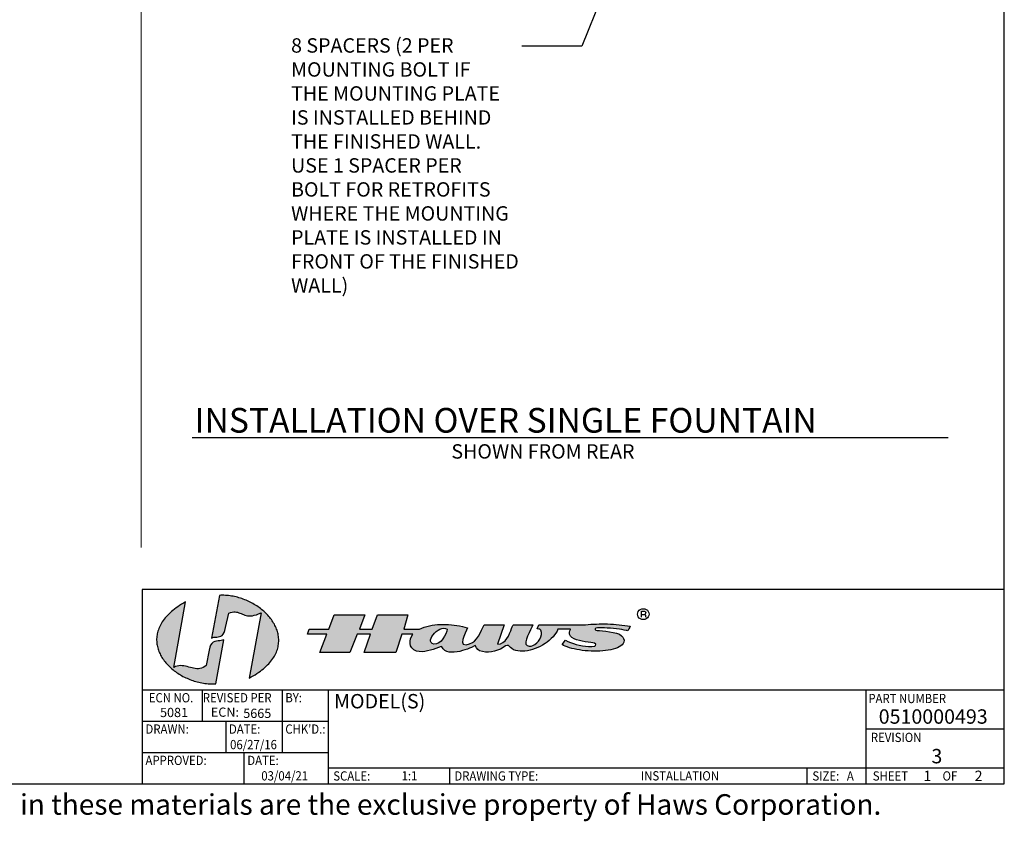
# Model space of a CAD drawing. Extents: x 0.3 to 10.5, y 0 to 7.8.
# Drawn here: x 5.7 to 10.5, y 0 to 3.9 of the extents above; entities that cross this region are included whole.
import ezdxf
from ezdxf.enums import TextEntityAlignment as Align

# ---------------------------------------------------------------- set-up
doc = ezdxf.new("R2010")
doc.units = 0
doc.header["$MEASUREMENT"] = 0
doc.layers.get('0').update_dxf_attribs({"color": 1, "linetype": 'CONTINUOUS'})
for name, color, linetype in [('TXT', 4, 'CONTINUOUS'), ('zBORDER', 8, 'CONTINUOUS'), ('zHAWS', 4, 'CONTINUOUS'), ('zTRADEMARK', 9, 'CONTINUOUS')]:
    doc.layers.add(name, color=color, linetype=linetype)
doc.styles.add('ARIAL', font='ARIAL.TTF')
doc.styles.get("Standard").update_dxf_attribs({"font": 'simplex.shx'})
doc.dimstyles.new('SLDDIMSTYLE0', dxfattribs={"dimtxt": 0.18, "dimasz": 0.96, "dimexe": 0, "dimexo": 0.0625, "dimgap": 0, "dimtad": 0, "dimtih": 1, "dimtoh": 1, "dimdec": 0, "dimrnd": 1e-09, "dimzin": 0, "dimdsep": 46, "dimlunit": 5, "dimtxsty": 'Standard', "dimsah": 1, "dimcen": 0.09, "dimadec": 0, "dimazin": 0, "dimtfac": 0.96, "dimtdec": 0, "dimtofl": 0, "dimtmove": 0, "dimatfit": 3, "dimfxl": 0, "dimfrac": 2, "dimtolj": 1, "dimtzin": 0, "dimarcsym": 0})

# ---------------------------------------------------------------- blocks, each defined once
blk = doc.blocks.new('A SIZE_INST')
at = {"layer": 'zHAWS', "linetype": 'Continuous'}
for points in [[(6.4754, 1.0571), (6.4654, 1.0514), (6.4558, 1.0457), (6.4466, 1.0399), (6.4378, 1.0341), (6.4295, 1.0281), (6.4215, 1.0222), (6.4139, 1.0162), (6.4067, 1.0101), (6.3998, 1.004), (6.3933, 0.9978), (6.3872, 0.9917), (6.3815, 0.9854), (6.3761, 0.9792), (6.3711, 0.9729), (6.3664, 0.9666), (6.3621, 0.9603), (6.3581, 0.9539), (6.3544, 0.9476), (6.3511, 0.9412), (6.3481, 0.9348), (6.3454, 0.9284), (6.343, 0.9221), (6.3409, 0.9157), (6.3392, 0.9093), (6.3377, 0.9029), (6.3365, 0.8966), (6.3357, 0.8902), (6.3351, 0.8839), (6.3347, 0.8776), (6.3347, 0.8713), (6.3349, 0.865), (6.3354, 0.8588), (6.3362, 0.8526), (6.3372, 0.8465), (6.3385, 0.8404), (6.34, 0.8343), (6.3417, 0.8283), (6.3437, 0.8223), (6.346, 0.8164), (6.3484, 0.8105), (6.3511, 0.8047), (6.354, 0.799), (6.3571, 0.7933), (6.3604, 0.7877), (6.3639, 0.7822), (6.3676, 0.7767), (6.3715, 0.7714), (6.3756, 0.7661), (6.3799, 0.7609), (6.3843, 0.7558), (6.3889, 0.7507), (6.3937, 0.7458), (6.3987, 0.741), (6.4038, 0.7363), (6.4091, 0.7317), (6.4145, 0.7272), (6.4201, 0.7228), (6.4258, 0.7185), (6.4316, 0.7143), (6.4376, 0.7103), (6.4437, 0.7064), (6.4499, 0.7026), (6.4563, 0.699), (6.4627, 0.6954), (6.4693, 0.6921), (6.4759, 0.6888), (6.4827, 0.6857), (6.4895, 0.6828), (6.4965, 0.68), (6.5035, 0.6774), (6.5106, 0.6749), (6.5177, 0.6726), (6.5249, 0.6704), (6.5322, 0.6685), (6.5396, 0.6667), (6.547, 0.665), (6.5544, 0.6636), (6.5619, 0.6623), (6.5694, 0.6612), (6.577, 0.6603), (6.5846, 0.6596), (6.5922, 0.6591), (6.5999, 0.6588), (6.6075, 0.6586), (6.6152, 0.6587), (6.6228, 0.659), (6.6606, 0.8734), (6.6554, 0.8711), (6.649, 0.8697), (6.6417, 0.8688), (6.6338, 0.868), (6.6256, 0.8667), (6.6175, 0.8645), (6.6099, 0.8608), (6.603, 0.8552), (6.5972, 0.8473), (6.5927, 0.8365), (6.5901, 0.8223), (6.576, 0.7489), (6.5683, 0.7428), (6.5607, 0.7382), (6.553, 0.7351), (6.5453, 0.7331), (6.5377, 0.7322), (6.53, 0.7323), (6.5223, 0.733), (6.5146, 0.7344), (6.5068, 0.7362), (6.499, 0.7383), (6.4912, 0.7405), (6.4833, 0.7426), (6.4754, 0.7445), (6.4674, 0.746), (6.4593, 0.7471), (6.4512, 0.7474), (6.443, 0.7468), (6.4347, 0.7453), (6.4263, 0.7426), (6.4178, 0.7385)], [(6.784, 0.6868), (6.7941, 0.6923), (6.8039, 0.6979), (6.8133, 0.7035), (6.8222, 0.7092), (6.8308, 0.715), (6.839, 0.7208), (6.8467, 0.7267), (6.8541, 0.7327), (6.8611, 0.7387), (6.8677, 0.7447), (6.8739, 0.7508), (6.8798, 0.7569), (6.8853, 0.7631), (6.8905, 0.7693), (6.8953, 0.7755), (6.8997, 0.7817), (6.9038, 0.788), (6.9076, 0.7943), (6.911, 0.8006), (6.9142, 0.807), (6.9169, 0.8133), (6.9194, 0.8197), (6.9216, 0.826), (6.9234, 0.8324), (6.925, 0.8387), (6.9262, 0.8451), (6.9272, 0.8514), (6.9279, 0.8577), (6.9283, 0.8641), (6.9284, 0.8703), (6.9282, 0.8766), (6.9278, 0.8829), (6.9271, 0.8891), (6.9261, 0.8952), (6.9249, 0.9014), (6.9235, 0.9075), (6.9218, 0.9136), (6.9199, 0.9196), (6.9177, 0.9256), (6.9153, 0.9315), (6.9127, 0.9373), (6.9099, 0.9431), (6.9069, 0.9489), (6.9036, 0.9545), (6.9002, 0.9602), (6.8965, 0.9657), (6.8927, 0.9711), (6.8887, 0.9765), (6.8845, 0.9818), (6.8801, 0.987), (6.8755, 0.9921), (6.8708, 0.9972), (6.8659, 1.0021), (6.8609, 1.0069), (6.8557, 1.0117), (6.8504, 1.0163), (6.8449, 1.0208), (6.8393, 1.0252), (6.8335, 1.0295), (6.8277, 1.0337), (6.8217, 1.0377), (6.8156, 1.0416), (6.8093, 1.0454), (6.803, 1.0491), (6.7966, 1.0526), (6.7901, 1.056), (6.7834, 1.0592), (6.7767, 1.0623), (6.7699, 1.0653), (6.7631, 1.0681), (6.7561, 1.0707), (6.7491, 1.0732), (6.7421, 1.0755), (6.735, 1.0777), (6.7278, 1.0797), (6.7206, 1.0815), (6.7133, 1.0831), (6.706, 1.0846), (6.6987, 1.0858), (6.6914, 1.0869), (6.684, 1.0878), (6.6766, 1.0885), (6.6692, 1.089), (6.6618, 1.0894), (6.6544, 1.0895), (6.647, 1.0894), (6.6396, 1.0891), (6.6011, 0.8813), (6.6071, 0.8838), (6.6135, 0.8852), (6.6201, 0.886), (6.6269, 0.8865), (6.6337, 0.8871), (6.6403, 0.8884), (6.6466, 0.8906), (6.6525, 0.8944), (6.6579, 0.9), (6.6625, 0.9079), (6.6663, 0.9185), (6.6692, 0.9324), (6.686, 1.003), (6.6943, 1.006), (6.702, 1.0079), (6.7092, 1.0088), (6.7159, 1.0088), (6.7222, 1.0081), (6.7283, 1.0067), (6.7342, 1.0049), (6.7399, 1.0028), (6.7456, 1.0004), (6.7514, 0.998), (6.7573, 0.9956), (6.7634, 0.9935), (6.7699, 0.9916), (6.7767, 0.9903), (6.7839, 0.9895), (6.7918, 0.9894), (6.8002, 0.9902), (6.8094, 0.9921), (6.8194, 0.995), (6.8302, 0.9992), (6.8421, 1.0048)]]:
    blk.add_hatch(color=130, dxfattribs=at).paths.add_polyline_path(points)
h = blk.add_hatch(color=130, dxfattribs=at)
h.paths.add_polyline_path([(7.8083, 0.8169), (7.8213, 0.8203), (7.8338, 0.8242), (7.8454, 0.8283), (7.8559, 0.8324), (7.8648, 0.8361), (7.884, 0.8453), (7.8897, 0.8343), (7.8967, 0.8252), (7.9045, 0.8192), (7.9187, 0.8154), (7.9332, 0.8134), (7.9479, 0.8131), (7.9627, 0.8145), (7.9774, 0.8175), (7.992, 0.822), (8.0063, 0.828), (8.0202, 0.8353), (8.0315, 0.8431), (8.0397, 0.846), (8.0459, 0.845), (8.051, 0.8413), (8.056, 0.8359), (8.0619, 0.8302), (8.0697, 0.8251), (8.0804, 0.8218), (8.0908, 0.8192), (8.1019, 0.8178), (8.1134, 0.8175), (8.1254, 0.8182), (8.1377, 0.8199), (8.1501, 0.8225), (8.1627, 0.826), (8.1752, 0.8304), (8.1876, 0.8354), (8.1997, 0.8412), (8.2116, 0.8476), (8.223, 0.8547), (8.2338, 0.8622), (8.244, 0.8702), (8.2534, 0.8787), (8.262, 0.8875), (8.2696, 0.8966), (8.2761, 0.9059), (8.2814, 0.9155), (8.2854, 0.9252), (8.3465, 0.9256), (8.3474, 0.9224), (8.3439, 0.9162), (8.3415, 0.9095), (8.3418, 0.8997), (8.3462, 0.8913), (8.3538, 0.8843), (8.364, 0.8785), (8.3763, 0.8737), (8.3899, 0.8698), (8.4043, 0.8666), (8.4187, 0.864), (8.4325, 0.8618), (8.4451, 0.8598), (8.4559, 0.858), (8.4641, 0.8561), (8.4698, 0.8514), (8.4691, 0.8456), (8.4654, 0.8418), (8.4504, 0.8407), (8.4352, 0.8406), (8.4199, 0.8416), (8.4047, 0.8436), (8.3897, 0.8464), (8.375, 0.85), (8.3608, 0.8543), (8.3471, 0.8593), (8.3341, 0.8648), (8.3219, 0.8709), (8.3064, 0.85), (8.3135, 0.8458), (8.3217, 0.8419), (8.3311, 0.8382), (8.3415, 0.8347), (8.3527, 0.8315), (8.3647, 0.8286), (8.3774, 0.826), (8.3907, 0.8238), (8.4044, 0.8218), (8.4185, 0.8202), (8.4327, 0.819), (8.4472, 0.8182), (8.4616, 0.8177), (8.476, 0.8177), (8.4902, 0.8181), (8.5041, 0.819), (8.5176, 0.8203), (8.5305, 0.8221), (8.5429, 0.8244), (8.5545, 0.8271), (8.5653, 0.8305), (8.5752, 0.8343), (8.584, 0.8387), (8.5917, 0.8437), (8.5981, 0.8492), (8.6031, 0.8554), (8.6067, 0.8622), (8.6076, 0.8719), (8.6047, 0.8798), (8.6017, 0.8852), (8.5953, 0.8931), (8.5846, 0.8997), (8.5706, 0.9049), (8.5543, 0.9091), (8.5369, 0.9123), (8.5194, 0.9147), (8.5029, 0.9164), (8.4883, 0.9177), (8.4769, 0.9187), (8.4695, 0.9195), (8.4662, 0.9237), (8.4667, 0.9269), (8.4707, 0.9292), (8.4777, 0.9307), (8.4872, 0.9315), (8.4987, 0.9316), (8.5118, 0.9313), (8.526, 0.9304), (8.5408, 0.9292), (8.5558, 0.9277), (8.5706, 0.926), (8.5845, 0.9242), (8.5972, 0.9224), (8.6082, 0.9206), (8.617, 0.919), (8.6232, 0.9176), (8.6263, 0.9165), (8.6309, 0.9264), (8.6355, 0.9352), (8.6377, 0.939), (8.6242, 0.9413), (8.6105, 0.9433), (8.5968, 0.945), (8.583, 0.9465), (8.5691, 0.9477), (8.5553, 0.9487), (8.5414, 0.9495), (8.5275, 0.95), (8.5137, 0.9503), (8.4999, 0.9504), (8.4862, 0.9503), (8.4727, 0.9499), (8.4593, 0.9494), (8.446, 0.9486), (8.433, 0.9476), (8.4201, 0.9465), (8.4075, 0.9451), (8.1934, 0.9451), (8.1852, 0.9264), (8.1924, 0.9256), (8.1979, 0.9241), (8.202, 0.9204), (8.2052, 0.9094), (8.2053, 0.8981), (8.2027, 0.887), (8.1979, 0.8764), (8.1912, 0.8666), (8.1832, 0.858), (8.1742, 0.851), (8.1646, 0.8458), (8.155, 0.8429), (8.1456, 0.8426), (8.137, 0.8453), (8.1296, 0.8513), (8.1298, 0.8627), (8.1331, 0.8763), (8.1386, 0.8912), (8.1453, 0.9065), (8.1525, 0.9212), (8.1591, 0.9344), (8.1642, 0.9451), (8.0694, 0.9451), (8.0668, 0.9429), (8.0638, 0.9368), (8.0603, 0.9277), (8.0561, 0.9164), (8.0511, 0.904), (8.045, 0.8912), (8.0376, 0.8789), (8.0289, 0.868), (8.0185, 0.8594), (8.0064, 0.854), (7.9924, 0.8526), (8.0252, 0.9451), (8.0086, 0.9451), (7.9921, 0.9451), (7.9756, 0.9451), (7.9594, 0.9451), (7.9434, 0.9451), (7.9277, 0.9451), (7.9214, 0.9334), (7.9145, 0.9196), (7.907, 0.9049), (7.8989, 0.8904), (7.8901, 0.8774), (7.8808, 0.867), (7.8708, 0.8604), (7.8556, 0.8535), (7.8392, 0.8482), (7.8243, 0.8513), (7.8216, 0.8609), (7.8235, 0.8742), (7.8284, 0.8894), (7.8349, 0.9052), (7.8415, 0.9198), (7.8466, 0.9317), (7.8339, 0.9349), (7.8211, 0.9378), (7.808, 0.9403), (7.7947, 0.9426), (7.7814, 0.9445), (7.7679, 0.946), (7.7544, 0.9471), (7.7409, 0.9477), (7.7273, 0.9479), (7.7139, 0.9477), (7.7005, 0.9469), (7.6872, 0.9456), (7.6741, 0.9437), (7.6612, 0.9412), (7.6485, 0.9382), (7.6361, 0.9345), (7.624, 0.9302), (7.6122, 0.9252), (7.5358, 0.9256), (7.5554, 0.9946), (7.4087, 0.9946), (7.3827, 0.9251), (7.3203, 0.9251), (7.3467, 0.9951), (7.1977, 0.9951), (7.1727, 0.9256), (7.076, 0.9256), (7.0688, 0.9008), (7.1622, 0.9013), (7.1285, 0.8113), (7.2747, 0.8118), (7.3103, 0.9008), (7.3741, 0.9008), (7.3431, 0.8118), (7.498, 0.8118), (7.5267, 0.9008), (7.5803, 0.9008), (7.574, 0.8897), (7.5695, 0.8783), (7.5669, 0.8665), (7.5668, 0.8548), (7.5694, 0.8437), (7.5752, 0.8336), (7.5847, 0.825), (7.5983, 0.8183), (7.6117, 0.8157), (7.6252, 0.8151), (7.6387, 0.8163), (7.6523, 0.8188), (7.6658, 0.8223), (7.6791, 0.8266), (7.6923, 0.8313), (7.7054, 0.836), (7.7181, 0.8405), (7.7218, 0.8392), (7.728, 0.829), (7.7362, 0.8216), (7.746, 0.8164), (7.7571, 0.8134), (7.7691, 0.8122), (7.7819, 0.8126), (7.7951, 0.8142)])
h.paths.add_polyline_path([(7.7266, 0.8777), (7.7175, 0.8666), (7.707, 0.858), (7.6953, 0.853), (7.6826, 0.8526), (7.6743, 0.8554), (7.6691, 0.86), (7.6667, 0.866), (7.6668, 0.8731), (7.6691, 0.881), (7.6733, 0.8892), (7.6791, 0.8975), (7.6862, 0.9056), (7.6943, 0.913), (7.7032, 0.9194), (7.7124, 0.9245), (7.7218, 0.9279), (7.731, 0.9293), (7.7398, 0.9284), (7.7477, 0.9247), (7.7449, 0.9147), (7.7404, 0.9029), (7.7343, 0.8901)], flags=16)
at = {"layer": 'zBORDER'}
for p, q in [((10.4563, 0.1725), (10.4563, 7.7875)), ((6.2643, 1.1181), (6.2643, 0.1725)), ((10.4563, 1.1181), (6.2643, 1.1181)), ((6.2643, 0.6294), (10.4563, 0.6294)), ((6.5562, 0.6294), (6.5562, 0.4771)), ((6.9442, 0.6294), (6.9442, 0.3248)), ((7.1687, 0.6294), (7.1687, 0.1725)), ((9.7825, 0.6294), (9.7825, 0.1725)), ((6.2643, 0.4771), (7.1687, 0.4771)), ((6.6704, 0.4771), (6.6704, 0.3248)), ((9.7825, 0.44), (10.4563, 0.44)), ((6.2643, 0.3248), (7.1687, 0.3248)), ((6.7594, 0.3248), (6.7594, 0.1725)), ((7.1687, 0.2506), (9.7825, 0.2506)), ((7.7585, 0.2506), (7.7585, 0.1725)), ((9.4968, 0.2506), (9.4968, 0.1725)), ((9.7825, 0.2506), (10.4563, 0.2506)), ((0.2638, 0.1725), (10.4563, 0.1725))]:
    blk.add_line(p, q, dxfattribs=at)
at = {"layer": 'zHAWS', "linetype": 'Continuous'}
for p, q in [((6.4178, 0.7385), (6.4754, 1.0571)), ((6.4754, 1.0571), (6.4654, 1.0514)), ((6.6396, 1.0891), (6.6011, 0.8813)), ((6.647, 1.0894), (6.6396, 1.0891)), ((6.6396, 1.0891), (6.6396, 1.0891)), ((6.6544, 1.0895), (6.647, 1.0894)), ((6.6618, 1.0894), (6.6544, 1.0895)), ((6.6692, 1.089), (6.6618, 1.0894)), ((6.6766, 1.0885), (6.6692, 1.089)), ((6.684, 1.0878), (6.6766, 1.0885)), ((6.6914, 1.0869), (6.684, 1.0878)), ((6.6987, 1.0858), (6.6914, 1.0869)), ((6.706, 1.0846), (6.6987, 1.0858)), ((6.7133, 1.0831), (6.706, 1.0846)), ((6.7206, 1.0815), (6.7133, 1.0831)), ((6.7278, 1.0797), (6.7206, 1.0815)), ((6.735, 1.0777), (6.7278, 1.0797)), ((6.7421, 1.0755), (6.735, 1.0777)), ((6.7491, 1.0732), (6.7421, 1.0755)), ((6.7561, 1.0707), (6.7491, 1.0732)), ((6.7631, 1.0681), (6.7561, 1.0707)), ((6.7699, 1.0653), (6.7631, 1.0681)), ((6.7767, 1.0623), (6.7699, 1.0653)), ((6.7834, 1.0592), (6.7767, 1.0623)), ((6.7901, 1.056), (6.7834, 1.0592)), ((6.7966, 1.0526), (6.7901, 1.056)), ((6.4067, 1.0101), (6.3998, 1.004)), ((6.4139, 1.0162), (6.4067, 1.0101)), ((6.4215, 1.0222), (6.4139, 1.0162)), ((6.4295, 1.0281), (6.4215, 1.0222)), ((6.4378, 1.0341), (6.4295, 1.0281)), ((6.4466, 1.0399), (6.4378, 1.0341)), ((6.4558, 1.0457), (6.4466, 1.0399)), ((6.4654, 1.0514), (6.4558, 1.0457)), ((6.686, 1.003), (6.6943, 1.006)), ((6.6943, 1.006), (6.702, 1.0079)), ((6.702, 1.0079), (6.7092, 1.0088)), ((6.7092, 1.0088), (6.7159, 1.0088)), ((6.7159, 1.0088), (6.7222, 1.0081)), ((6.7222, 1.0081), (6.7283, 1.0067)), ((6.7283, 1.0067), (6.7342, 1.0049)), ((6.803, 1.0491), (6.7966, 1.0526)), ((6.8093, 1.0454), (6.803, 1.0491)), ((6.8156, 1.0416), (6.8093, 1.0454)), ((6.8217, 1.0377), (6.8156, 1.0416)), ((6.8277, 1.0337), (6.8217, 1.0377)), ((6.8335, 1.0295), (6.8277, 1.0337)), ((6.8393, 1.0252), (6.8335, 1.0295)), ((6.8449, 1.0208), (6.8393, 1.0252)), ((6.8504, 1.0163), (6.8449, 1.0208)), ((6.8557, 1.0117), (6.8504, 1.0163)), ((6.8609, 1.0069), (6.8557, 1.0117)), ((6.8659, 1.0021), (6.8609, 1.0069)), ((8.6737, 1.0048), (8.6763, 1.011)), ((8.6763, 1.011), (8.6805, 1.0167)), ((8.6805, 1.0167), (8.6864, 1.021)), ((8.6864, 1.021), (8.6931, 1.0236)), ((8.6916, 0.983), (8.6916, 1.0127)), ((8.6916, 1.0127), (8.7019, 1.0127)), ((8.6931, 1.0236), (8.7006, 1.0245)), ((8.7006, 1.0245), (8.708, 1.0236)), ((8.7019, 1.0127), (8.7082, 1.0117)), ((8.708, 1.0236), (8.7147, 1.021)), ((8.7082, 1.0117), (8.7121, 1.0086)), ((8.7121, 1.0086), (8.7131, 1.0042)), ((8.7147, 1.021), (8.7206, 1.0167)), ((8.7206, 1.0167), (8.7252, 1.011)), ((8.7252, 1.011), (8.7279, 1.0048)), ((6.3621, 0.9603), (6.3581, 0.9539)), ((6.3664, 0.9666), (6.3621, 0.9603)), ((6.3711, 0.9729), (6.3664, 0.9666)), ((6.3761, 0.9792), (6.3711, 0.9729)), ((6.3815, 0.9854), (6.3761, 0.9792)), ((6.3872, 0.9917), (6.3815, 0.9854)), ((6.3933, 0.9978), (6.3872, 0.9917)), ((6.3998, 1.004), (6.3933, 0.9978)), ((6.6692, 0.9324), (6.686, 1.003)), ((6.7342, 1.0049), (6.7399, 1.0028)), ((6.7399, 1.0028), (6.7456, 1.0004)), ((6.7456, 1.0004), (6.7514, 0.998)), ((6.7514, 0.998), (6.7573, 0.9956)), ((6.7573, 0.9956), (6.7634, 0.9935)), ((6.7634, 0.9935), (6.7699, 0.9916)), ((6.7699, 0.9916), (6.7767, 0.9903)), ((6.7767, 0.9903), (6.7839, 0.9895)), ((6.7839, 0.9895), (6.7918, 0.9894)), ((6.8421, 1.0048), (6.784, 0.6868)), ((6.7918, 0.9894), (6.8002, 0.9902)), ((6.8002, 0.9902), (6.8094, 0.9921)), ((6.8094, 0.9921), (6.8194, 0.995)), ((6.8194, 0.995), (6.8302, 0.9992)), ((6.8302, 0.9992), (6.8421, 1.0048)), ((6.8421, 1.0048), (6.8421, 1.0048)), ((6.8708, 0.9972), (6.8659, 1.0021)), ((6.8755, 0.9921), (6.8708, 0.9972)), ((6.8801, 0.987), (6.8755, 0.9921)), ((6.8845, 0.9818), (6.8801, 0.987)), ((6.8887, 0.9765), (6.8845, 0.9818)), ((6.8927, 0.9711), (6.8887, 0.9765)), ((6.8965, 0.9657), (6.8927, 0.9711)), ((6.9002, 0.9602), (6.8965, 0.9657)), ((6.9036, 0.9545), (6.9002, 0.9602)), ((7.1727, 0.9256), (7.1977, 0.9951)), ((7.1977, 0.9951), (7.3467, 0.9951)), ((7.3467, 0.9951), (7.3203, 0.9251)), ((7.3827, 0.9251), (7.4087, 0.9946)), ((7.4087, 0.9946), (7.5554, 0.9946)), ((7.5554, 0.9946), (7.5358, 0.9256)), ((8.6728, 0.998), (8.6737, 1.0048)), ((8.6737, 0.9909), (8.6728, 0.998)), ((8.6764, 0.9845), (8.6737, 0.9909)), ((8.681, 0.9789), (8.6764, 0.9845)), ((8.6865, 0.9748), (8.681, 0.9789)), ((8.6931, 0.9723), (8.6865, 0.9748)), ((8.6916, 0.9956), (8.7019, 0.9956)), ((8.7006, 0.9715), (8.6931, 0.9723)), ((8.708, 0.9724), (8.7006, 0.9715)), ((8.7019, 0.9956), (8.7082, 0.9966)), ((8.7147, 0.975), (8.708, 0.9724)), ((8.7082, 0.9966), (8.7121, 0.9998)), ((8.7082, 0.9966), (8.7096, 0.9951)), ((8.7096, 0.9951), (8.7109, 0.9926)), ((8.7109, 0.9926), (8.7117, 0.9897)), ((8.7117, 0.9897), (8.7119, 0.9881)), ((8.7119, 0.9881), (8.712, 0.9871)), ((8.712, 0.9871), (8.7121, 0.986)), ((8.7121, 0.9998), (8.7131, 1.0042)), ((8.7121, 0.986), (8.7135, 0.983)), ((8.7206, 0.9793), (8.7147, 0.975)), ((8.7252, 0.9846), (8.7206, 0.9793)), ((8.7279, 0.9909), (8.7252, 0.9846)), ((8.7279, 1.0048), (8.7288, 0.998)), ((8.7288, 0.998), (8.7279, 0.9909)), ((6.3409, 0.9157), (6.3392, 0.9093)), ((6.343, 0.9221), (6.3409, 0.9157)), ((6.3454, 0.9284), (6.343, 0.9221)), ((6.3481, 0.9348), (6.3454, 0.9284)), ((6.3511, 0.9412), (6.3481, 0.9348)), ((6.3544, 0.9476), (6.3511, 0.9412)), ((6.3581, 0.9539), (6.3544, 0.9476)), ((6.6625, 0.9079), (6.6663, 0.9185)), ((6.6663, 0.9185), (6.6692, 0.9324)), ((6.9069, 0.9489), (6.9036, 0.9545)), ((6.9099, 0.9431), (6.9069, 0.9489)), ((6.9127, 0.9373), (6.9099, 0.9431)), ((6.9153, 0.9315), (6.9127, 0.9373)), ((6.9177, 0.9256), (6.9153, 0.9315)), ((6.9199, 0.9196), (6.9177, 0.9256)), ((6.9218, 0.9136), (6.9199, 0.9196)), ((6.9235, 0.9075), (6.9218, 0.9136)), ((7.0688, 0.9008), (7.076, 0.9256)), ((7.076, 0.9256), (7.1727, 0.9256)), ((7.3203, 0.9251), (7.3827, 0.9251)), ((7.5358, 0.9256), (7.6122, 0.9252)), ((7.6122, 0.9252), (7.624, 0.9302)), ((7.624, 0.9302), (7.6361, 0.9345)), ((7.6361, 0.9345), (7.6485, 0.9382)), ((7.6485, 0.9382), (7.6612, 0.9412)), ((7.6612, 0.9412), (7.6741, 0.9437)), ((7.6741, 0.9437), (7.6872, 0.9456)), ((7.6862, 0.9056), (7.6943, 0.913)), ((7.6872, 0.9456), (7.7005, 0.9469)), ((7.6943, 0.913), (7.7032, 0.9194)), ((7.7005, 0.9469), (7.7139, 0.9477)), ((7.7032, 0.9194), (7.7124, 0.9245)), ((7.7124, 0.9245), (7.7218, 0.9279)), ((7.7139, 0.9477), (7.7273, 0.9479)), ((7.7218, 0.9279), (7.731, 0.9293)), ((7.7273, 0.9479), (7.7409, 0.9477)), ((7.731, 0.9293), (7.7398, 0.9284)), ((7.7398, 0.9284), (7.7477, 0.9247)), ((7.7449, 0.9147), (7.7404, 0.9029)), ((7.7409, 0.9477), (7.7544, 0.9471)), ((7.7477, 0.9247), (7.7449, 0.9147)), ((7.7544, 0.9471), (7.7679, 0.946)), ((7.7679, 0.946), (7.7814, 0.9445)), ((7.7814, 0.9445), (7.7947, 0.9426)), ((7.7947, 0.9426), (7.808, 0.9403)), ((7.808, 0.9403), (7.8211, 0.9378)), ((7.8211, 0.9378), (7.8339, 0.9349)), ((7.8339, 0.9349), (7.8466, 0.9317)), ((7.8415, 0.9198), (7.8349, 0.9052)), ((7.8466, 0.9317), (7.8415, 0.9198)), ((7.907, 0.9049), (7.9145, 0.9196)), ((7.9145, 0.9196), (7.9214, 0.9334)), ((7.9214, 0.9334), (7.9277, 0.9451)), ((7.9277, 0.9451), (7.9277, 0.9451)), ((7.9277, 0.9451), (7.9434, 0.9451)), ((7.9434, 0.9451), (7.9594, 0.9451)), ((7.9594, 0.9451), (7.9756, 0.9451)), ((7.9756, 0.9451), (7.9921, 0.9451)), ((7.9921, 0.9451), (8.0086, 0.9451)), ((8.0252, 0.9451), (7.9924, 0.8526)), ((8.0086, 0.9451), (8.0252, 0.9451)), ((8.0511, 0.904), (8.0561, 0.9164)), ((8.0561, 0.9164), (8.0603, 0.9277)), ((8.0603, 0.9277), (8.0638, 0.9368)), ((8.0638, 0.9368), (8.0668, 0.9429)), ((8.0668, 0.9429), (8.0694, 0.9451)), ((8.0694, 0.9451), (8.1642, 0.9451)), ((8.1525, 0.9212), (8.1453, 0.9065)), ((8.1591, 0.9344), (8.1525, 0.9212)), ((8.1642, 0.9451), (8.1591, 0.9344)), ((8.1852, 0.9264), (8.1934, 0.9451)), ((8.1924, 0.9256), (8.1852, 0.9264)), ((8.1979, 0.9241), (8.1924, 0.9256)), ((8.1934, 0.9451), (8.4075, 0.9451)), ((8.202, 0.9204), (8.1979, 0.9241)), ((8.2052, 0.9094), (8.202, 0.9204)), ((8.2814, 0.9155), (8.2761, 0.9059)), ((8.2854, 0.9252), (8.2814, 0.9155)), ((8.3465, 0.9256), (8.2854, 0.9252)), ((8.3415, 0.9095), (8.3439, 0.9162)), ((8.3439, 0.9162), (8.3474, 0.9224)), ((8.3474, 0.9224), (8.3465, 0.9256)), ((8.4075, 0.9451), (8.4201, 0.9465)), ((8.4201, 0.9465), (8.433, 0.9476)), ((8.433, 0.9476), (8.446, 0.9486)), ((8.446, 0.9486), (8.4593, 0.9494)), ((8.4593, 0.9494), (8.4727, 0.9499)), ((8.4667, 0.9269), (8.4662, 0.9237)), ((8.4662, 0.9237), (8.4695, 0.9195)), ((8.4707, 0.9292), (8.4667, 0.9269)), ((8.4695, 0.9195), (8.4769, 0.9187)), ((8.4777, 0.9307), (8.4707, 0.9292)), ((8.4727, 0.9499), (8.4862, 0.9503)), ((8.4769, 0.9187), (8.4883, 0.9177)), ((8.4872, 0.9315), (8.4777, 0.9307)), ((8.4862, 0.9503), (8.4999, 0.9504)), ((8.4987, 0.9316), (8.4872, 0.9315)), ((8.4883, 0.9177), (8.5029, 0.9164)), ((8.5118, 0.9313), (8.4987, 0.9316)), ((8.4999, 0.9504), (8.5137, 0.9503)), ((8.5029, 0.9164), (8.5194, 0.9147)), ((8.526, 0.9304), (8.5118, 0.9313)), ((8.5137, 0.9503), (8.5275, 0.95)), ((8.5194, 0.9147), (8.5369, 0.9123)), ((8.5408, 0.9292), (8.526, 0.9304)), ((8.5275, 0.95), (8.5414, 0.9495)), ((8.5369, 0.9123), (8.5543, 0.9091)), ((8.5558, 0.9277), (8.5408, 0.9292)), ((8.5414, 0.9495), (8.5553, 0.9487)), ((8.5553, 0.9487), (8.5691, 0.9477)), ((8.5706, 0.926), (8.5558, 0.9277)), ((8.5691, 0.9477), (8.583, 0.9465)), ((8.5845, 0.9242), (8.5706, 0.926)), ((8.583, 0.9465), (8.5968, 0.945)), ((8.5972, 0.9224), (8.5845, 0.9242)), ((8.5968, 0.945), (8.6105, 0.9433)), ((8.6082, 0.9206), (8.5972, 0.9224)), ((8.617, 0.919), (8.6082, 0.9206)), ((8.6105, 0.9433), (8.6242, 0.9413)), ((8.6232, 0.9176), (8.617, 0.919)), ((8.6263, 0.9165), (8.6232, 0.9176)), ((8.6242, 0.9413), (8.6377, 0.939)), ((8.6309, 0.9264), (8.6263, 0.9165)), ((8.6355, 0.9352), (8.6309, 0.9264)), ((8.6377, 0.939), (8.6355, 0.9352)), ((6.3351, 0.8839), (6.3347, 0.8776)), ((6.3347, 0.8776), (6.3347, 0.8713)), ((6.3347, 0.8713), (6.3349, 0.865)), ((6.3349, 0.865), (6.3354, 0.8588)), ((6.3357, 0.8902), (6.3351, 0.8839)), ((6.3365, 0.8966), (6.3357, 0.8902)), ((6.3377, 0.9029), (6.3365, 0.8966)), ((6.3392, 0.9093), (6.3377, 0.9029)), ((6.6011, 0.8813), (6.6071, 0.8838)), ((6.6071, 0.8838), (6.6135, 0.8852)), ((6.6175, 0.8645), (6.6099, 0.8608)), ((6.6135, 0.8852), (6.6201, 0.886)), ((6.6256, 0.8667), (6.6175, 0.8645)), ((6.6201, 0.886), (6.6269, 0.8865)), ((6.6228, 0.659), (6.6606, 0.8734)), ((6.6338, 0.868), (6.6256, 0.8667)), ((6.6269, 0.8865), (6.6337, 0.8871)), ((6.6337, 0.8871), (6.6403, 0.8884)), ((6.6417, 0.8688), (6.6338, 0.868)), ((6.6403, 0.8884), (6.6466, 0.8906)), ((6.649, 0.8697), (6.6417, 0.8688)), ((6.6466, 0.8906), (6.6525, 0.8944)), ((6.6554, 0.8711), (6.649, 0.8697)), ((6.6525, 0.8944), (6.6579, 0.9)), ((6.6606, 0.8734), (6.6554, 0.8711)), ((6.6579, 0.9), (6.6625, 0.9079)), ((6.9249, 0.9014), (6.9235, 0.9075)), ((6.9261, 0.8952), (6.9249, 0.9014)), ((6.9271, 0.8891), (6.9261, 0.8952)), ((6.9278, 0.8829), (6.9271, 0.8891)), ((6.9282, 0.8766), (6.9278, 0.8829)), ((6.9279, 0.8577), (6.9283, 0.8641)), ((6.9284, 0.8703), (6.9282, 0.8766)), ((6.9283, 0.8641), (6.9284, 0.8703)), ((7.1622, 0.9013), (7.0688, 0.9008)), ((7.1285, 0.8113), (7.1622, 0.9013)), ((7.3103, 0.9008), (7.2747, 0.8118)), ((7.3741, 0.9008), (7.3103, 0.9008)), ((7.3431, 0.8118), (7.3741, 0.9008)), ((7.5267, 0.9008), (7.498, 0.8118)), ((7.58, 0.9008), (7.5267, 0.9008)), ((7.5668, 0.8548), (7.5669, 0.8665)), ((7.5669, 0.8665), (7.5695, 0.8783)), ((7.5695, 0.8783), (7.574, 0.8897)), ((7.574, 0.8897), (7.58, 0.9004)), ((7.58, 0.9004), (7.58, 0.9008)), ((7.6667, 0.866), (7.6668, 0.8731)), ((7.6691, 0.86), (7.6667, 0.866)), ((7.6668, 0.8731), (7.6691, 0.881)), ((7.6691, 0.881), (7.6733, 0.8892)), ((7.6733, 0.8892), (7.6791, 0.8975)), ((7.6791, 0.8975), (7.6862, 0.9056)), ((7.7175, 0.8666), (7.707, 0.858)), ((7.7266, 0.8777), (7.7175, 0.8666)), ((7.7343, 0.8901), (7.7266, 0.8777)), ((7.7404, 0.9029), (7.7343, 0.8901)), ((7.8235, 0.8742), (7.8216, 0.8609)), ((7.8284, 0.8894), (7.8235, 0.8742)), ((7.8349, 0.9052), (7.8284, 0.8894)), ((7.8708, 0.8604), (7.8808, 0.867)), ((7.8808, 0.867), (7.8901, 0.8774)), ((7.8901, 0.8774), (7.8989, 0.8904)), ((7.8989, 0.8904), (7.907, 0.9049)), ((8.0185, 0.8594), (8.0289, 0.868)), ((8.0289, 0.868), (8.0376, 0.8789)), ((8.0376, 0.8789), (8.045, 0.8912)), ((8.045, 0.8912), (8.0511, 0.904)), ((8.1298, 0.8627), (8.1296, 0.8513)), ((8.1331, 0.8763), (8.1298, 0.8627)), ((8.1386, 0.8912), (8.1331, 0.8763)), ((8.1453, 0.9065), (8.1386, 0.8912)), ((8.1832, 0.858), (8.1912, 0.8666)), ((8.1912, 0.8666), (8.1979, 0.8764)), ((8.1979, 0.8764), (8.2027, 0.887)), ((8.2027, 0.887), (8.2053, 0.8981)), ((8.2053, 0.8981), (8.2052, 0.9094)), ((8.2338, 0.8622), (8.223, 0.8547)), ((8.244, 0.8702), (8.2338, 0.8622)), ((8.2534, 0.8787), (8.244, 0.8702)), ((8.262, 0.8875), (8.2534, 0.8787)), ((8.2696, 0.8966), (8.262, 0.8875)), ((8.2761, 0.9059), (8.2696, 0.8966)), ((8.3064, 0.85), (8.3219, 0.8709)), ((8.3219, 0.8709), (8.3341, 0.8648)), ((8.3341, 0.8648), (8.3471, 0.8593)), ((8.3418, 0.8997), (8.3415, 0.9095)), ((8.3462, 0.8913), (8.3418, 0.8997)), ((8.3538, 0.8843), (8.3462, 0.8913)), ((8.364, 0.8785), (8.3538, 0.8843)), ((8.3763, 0.8737), (8.364, 0.8785)), ((8.3899, 0.8698), (8.3763, 0.8737)), ((8.4043, 0.8666), (8.3899, 0.8698)), ((8.4187, 0.864), (8.4043, 0.8666)), ((8.4325, 0.8618), (8.4187, 0.864)), ((8.4451, 0.8598), (8.4325, 0.8618)), ((8.5543, 0.9091), (8.5706, 0.9049)), ((8.5706, 0.9049), (8.5846, 0.8997)), ((8.5846, 0.8997), (8.5953, 0.8931)), ((8.5953, 0.8931), (8.6017, 0.8852)), ((8.6017, 0.8852), (8.6047, 0.8798)), ((8.6067, 0.8622), (8.6031, 0.8554)), ((8.6047, 0.8798), (8.6076, 0.8719)), ((8.6076, 0.8719), (8.6067, 0.8622)), ((6.3354, 0.8588), (6.3362, 0.8526)), ((6.3362, 0.8526), (6.3372, 0.8465)), ((6.3372, 0.8465), (6.3385, 0.8404)), ((6.3385, 0.8404), (6.34, 0.8343)), ((6.34, 0.8343), (6.3417, 0.8283)), ((6.3417, 0.8283), (6.3437, 0.8223)), ((6.3437, 0.8223), (6.346, 0.8164)), ((6.346, 0.8164), (6.3484, 0.8105)), ((6.5901, 0.8223), (6.576, 0.7489)), ((6.5927, 0.8365), (6.5901, 0.8223)), ((6.5901, 0.8223), (6.5901, 0.8223)), ((6.5972, 0.8473), (6.5927, 0.8365)), ((6.603, 0.8552), (6.5972, 0.8473)), ((6.6099, 0.8608), (6.603, 0.8552)), ((6.9169, 0.8133), (6.9194, 0.8197)), ((6.9194, 0.8197), (6.9216, 0.826)), ((6.9216, 0.826), (6.9234, 0.8324)), ((6.9234, 0.8324), (6.925, 0.8387)), ((6.925, 0.8387), (6.9262, 0.8451)), ((6.9262, 0.8451), (6.9272, 0.8514)), ((6.9272, 0.8514), (6.9279, 0.8577)), ((7.5694, 0.8437), (7.5668, 0.8548)), ((7.5752, 0.8336), (7.5694, 0.8437)), ((7.5847, 0.825), (7.5752, 0.8336)), ((7.5983, 0.8183), (7.5847, 0.825)), ((7.6117, 0.8157), (7.5983, 0.8183)), ((7.6252, 0.8151), (7.6117, 0.8157)), ((7.6387, 0.8163), (7.6252, 0.8151)), ((7.6523, 0.8188), (7.6387, 0.8163)), ((7.6658, 0.8223), (7.6523, 0.8188)), ((7.6791, 0.8266), (7.6658, 0.8223)), ((7.6743, 0.8554), (7.6691, 0.86)), ((7.6826, 0.8526), (7.6743, 0.8554)), ((7.6923, 0.8313), (7.6791, 0.8266)), ((7.6953, 0.853), (7.6826, 0.8526)), ((7.7054, 0.836), (7.6923, 0.8313)), ((7.707, 0.858), (7.6953, 0.853)), ((7.7181, 0.8405), (7.7054, 0.836)), ((7.7218, 0.8392), (7.7181, 0.8405)), ((7.728, 0.829), (7.7218, 0.8392)), ((7.7218, 0.8392), (7.7218, 0.8392)), ((7.7362, 0.8216), (7.728, 0.829)), ((7.746, 0.8164), (7.7362, 0.8216)), ((7.7571, 0.8134), (7.746, 0.8164)), ((7.7951, 0.8142), (7.7819, 0.8126)), ((7.8083, 0.8169), (7.7951, 0.8142)), ((7.8213, 0.8203), (7.8083, 0.8169)), ((7.8338, 0.8242), (7.8213, 0.8203)), ((7.8216, 0.8609), (7.8243, 0.8513)), ((7.8243, 0.8513), (7.8392, 0.8482)), ((7.8454, 0.8283), (7.8338, 0.8242)), ((7.8392, 0.8482), (7.8556, 0.8535)), ((7.8559, 0.8324), (7.8454, 0.8283)), ((7.8556, 0.8535), (7.8708, 0.8604)), ((7.8648, 0.8361), (7.8559, 0.8324)), ((7.884, 0.8453), (7.8648, 0.8361)), ((7.8897, 0.8343), (7.884, 0.8453)), ((7.8967, 0.8252), (7.8897, 0.8343)), ((7.9045, 0.8192), (7.8967, 0.8252)), ((7.9187, 0.8154), (7.9045, 0.8192)), ((7.9332, 0.8134), (7.9187, 0.8154)), ((7.9627, 0.8145), (7.9479, 0.8131)), ((7.9774, 0.8175), (7.9627, 0.8145)), ((7.992, 0.822), (7.9774, 0.8175)), ((8.0063, 0.828), (7.992, 0.822)), ((7.9924, 0.8526), (8.0064, 0.854)), ((8.0202, 0.8353), (8.0063, 0.828)), ((8.0064, 0.854), (8.0185, 0.8594)), ((8.0315, 0.8431), (8.0202, 0.8353)), ((8.0397, 0.846), (8.0315, 0.8431)), ((8.0459, 0.845), (8.0397, 0.846)), ((8.051, 0.8413), (8.0459, 0.845)), ((8.056, 0.8359), (8.051, 0.8413)), ((8.0619, 0.8302), (8.056, 0.8359)), ((8.0697, 0.8251), (8.0619, 0.8302)), ((8.0804, 0.8218), (8.0697, 0.8251)), ((8.0908, 0.8192), (8.0804, 0.8218)), ((8.0804, 0.8218), (8.0804, 0.8218)), ((8.1019, 0.8178), (8.0908, 0.8192)), ((8.1134, 0.8175), (8.1019, 0.8178)), ((8.1254, 0.8182), (8.1134, 0.8175)), ((8.1377, 0.8199), (8.1254, 0.8182)), ((8.1296, 0.8513), (8.137, 0.8453)), ((8.1296, 0.8513), (8.1296, 0.8513)), ((8.137, 0.8453), (8.1456, 0.8426)), ((8.1501, 0.8225), (8.1377, 0.8199)), ((8.1456, 0.8426), (8.155, 0.8429)), ((8.1627, 0.826), (8.1501, 0.8225)), ((8.155, 0.8429), (8.1646, 0.8458)), ((8.1752, 0.8304), (8.1627, 0.826)), ((8.1646, 0.8458), (8.1742, 0.851)), ((8.1742, 0.851), (8.1832, 0.858)), ((8.1876, 0.8354), (8.1752, 0.8304)), ((8.1997, 0.8412), (8.1876, 0.8354)), ((8.2116, 0.8476), (8.1997, 0.8412)), ((8.223, 0.8547), (8.2116, 0.8476)), ((8.3135, 0.8458), (8.3064, 0.85)), ((8.3064, 0.85), (8.3064, 0.85)), ((8.3217, 0.8419), (8.3135, 0.8458)), ((8.3311, 0.8382), (8.3217, 0.8419)), ((8.3415, 0.8347), (8.3311, 0.8382)), ((8.3527, 0.8315), (8.3415, 0.8347)), ((8.3471, 0.8593), (8.3608, 0.8543)), ((8.3647, 0.8286), (8.3527, 0.8315)), ((8.3608, 0.8543), (8.375, 0.85)), ((8.3774, 0.826), (8.3647, 0.8286)), ((8.375, 0.85), (8.3897, 0.8464)), ((8.3907, 0.8238), (8.3774, 0.826)), ((8.3897, 0.8464), (8.4047, 0.8436)), ((8.4044, 0.8218), (8.3907, 0.8238)), ((8.4185, 0.8202), (8.4044, 0.8218)), ((8.4047, 0.8436), (8.4199, 0.8416)), ((8.4327, 0.819), (8.4185, 0.8202)), ((8.4199, 0.8416), (8.4352, 0.8406)), ((8.4472, 0.8182), (8.4327, 0.819)), ((8.4352, 0.8406), (8.4504, 0.8407)), ((8.4559, 0.858), (8.4451, 0.8598)), ((8.4616, 0.8177), (8.4472, 0.8182)), ((8.4504, 0.8407), (8.4654, 0.8418)), ((8.4641, 0.8561), (8.4559, 0.858)), ((8.476, 0.8177), (8.4616, 0.8177)), ((8.4698, 0.8514), (8.4641, 0.8561)), ((8.4654, 0.8418), (8.4691, 0.8456)), ((8.4691, 0.8456), (8.4698, 0.8514)), ((8.4902, 0.8181), (8.476, 0.8177)), ((8.5041, 0.819), (8.4902, 0.8181)), ((8.5176, 0.8203), (8.5041, 0.819)), ((8.5305, 0.8221), (8.5176, 0.8203)), ((8.5429, 0.8244), (8.5305, 0.8221)), ((8.5545, 0.8271), (8.5429, 0.8244)), ((8.5653, 0.8305), (8.5545, 0.8271)), ((8.5752, 0.8343), (8.5653, 0.8305)), ((8.584, 0.8387), (8.5752, 0.8343)), ((8.5917, 0.8437), (8.584, 0.8387)), ((8.5981, 0.8492), (8.5917, 0.8437)), ((8.6031, 0.8554), (8.5981, 0.8492)), ((6.3484, 0.8105), (6.3511, 0.8047)), ((6.3511, 0.8047), (6.354, 0.799)), ((6.354, 0.799), (6.3571, 0.7933)), ((6.3571, 0.7933), (6.3604, 0.7877)), ((6.3604, 0.7877), (6.3639, 0.7822)), ((6.3639, 0.7822), (6.3676, 0.7767)), ((6.3676, 0.7767), (6.3715, 0.7714)), ((6.3715, 0.7714), (6.3756, 0.7661)), ((6.3756, 0.7661), (6.3799, 0.7609)), ((6.8853, 0.7631), (6.8905, 0.7693)), ((6.8905, 0.7693), (6.8953, 0.7755)), ((6.8953, 0.7755), (6.8997, 0.7817)), ((6.8997, 0.7817), (6.9038, 0.788)), ((6.9038, 0.788), (6.9076, 0.7943)), ((6.9076, 0.7943), (6.911, 0.8006)), ((6.911, 0.8006), (6.9142, 0.807)), ((6.9142, 0.807), (6.9169, 0.8133)), ((7.2747, 0.8118), (7.1285, 0.8113)), ((7.498, 0.8118), (7.3431, 0.8118)), ((7.7691, 0.8122), (7.7571, 0.8134)), ((7.7819, 0.8126), (7.7691, 0.8122)), ((7.9479, 0.8131), (7.9332, 0.8134)), ((6.3799, 0.7609), (6.3843, 0.7558)), ((6.3843, 0.7558), (6.3889, 0.7507)), ((6.3889, 0.7507), (6.3937, 0.7458)), ((6.3937, 0.7458), (6.3987, 0.741)), ((6.3987, 0.741), (6.4038, 0.7363)), ((6.4038, 0.7363), (6.4091, 0.7317)), ((6.4091, 0.7317), (6.4145, 0.7272)), ((6.4145, 0.7272), (6.4201, 0.7228)), ((6.4263, 0.7426), (6.4178, 0.7385)), ((6.4178, 0.7385), (6.4178, 0.7385)), ((6.4201, 0.7228), (6.4258, 0.7185)), ((6.4258, 0.7185), (6.4316, 0.7143)), ((6.4347, 0.7453), (6.4263, 0.7426)), ((6.443, 0.7468), (6.4347, 0.7453)), ((6.4512, 0.7474), (6.443, 0.7468)), ((6.4593, 0.7471), (6.4512, 0.7474)), ((6.4674, 0.746), (6.4593, 0.7471)), ((6.4754, 0.7445), (6.4674, 0.746)), ((6.4833, 0.7426), (6.4754, 0.7445)), ((6.4912, 0.7405), (6.4833, 0.7426)), ((6.499, 0.7383), (6.4912, 0.7405)), ((6.5068, 0.7362), (6.499, 0.7383)), ((6.5146, 0.7344), (6.5068, 0.7362)), ((6.5223, 0.733), (6.5146, 0.7344)), ((6.53, 0.7323), (6.5223, 0.733)), ((6.5377, 0.7322), (6.53, 0.7323)), ((6.5453, 0.7331), (6.5377, 0.7322)), ((6.553, 0.7351), (6.5453, 0.7331)), ((6.5607, 0.7382), (6.553, 0.7351)), ((6.5683, 0.7428), (6.5607, 0.7382)), ((6.576, 0.7489), (6.5683, 0.7428)), ((6.8308, 0.715), (6.839, 0.7208)), ((6.839, 0.7208), (6.8467, 0.7267)), ((6.8467, 0.7267), (6.8541, 0.7327)), ((6.8541, 0.7327), (6.8611, 0.7387)), ((6.8611, 0.7387), (6.8677, 0.7447)), ((6.8677, 0.7447), (6.8739, 0.7508)), ((6.8739, 0.7508), (6.8798, 0.7569)), ((6.8798, 0.7569), (6.8853, 0.7631)), ((6.4316, 0.7143), (6.4376, 0.7103)), ((6.4376, 0.7103), (6.4437, 0.7064)), ((6.4437, 0.7064), (6.4499, 0.7026)), ((6.4499, 0.7026), (6.4563, 0.699)), ((6.4563, 0.699), (6.4627, 0.6954)), ((6.4627, 0.6954), (6.4693, 0.6921)), ((6.4693, 0.6921), (6.4759, 0.6888)), ((6.4759, 0.6888), (6.4827, 0.6857)), ((6.4827, 0.6857), (6.4895, 0.6828)), ((6.4895, 0.6828), (6.4965, 0.68)), ((6.4965, 0.68), (6.5035, 0.6774)), ((6.5035, 0.6774), (6.5106, 0.6749)), ((6.5106, 0.6749), (6.5177, 0.6726)), ((6.5177, 0.6726), (6.5249, 0.6704)), ((6.5249, 0.6704), (6.5322, 0.6685)), ((6.784, 0.6868), (6.7941, 0.6923)), ((6.7941, 0.6923), (6.8039, 0.6979)), ((6.8039, 0.6979), (6.8133, 0.7035)), ((6.8133, 0.7035), (6.8222, 0.7092)), ((6.8222, 0.7092), (6.8308, 0.715)), ((6.5322, 0.6685), (6.5396, 0.6667)), ((6.5396, 0.6667), (6.547, 0.665)), ((6.547, 0.665), (6.5544, 0.6636)), ((6.5544, 0.6636), (6.5619, 0.6623)), ((6.5619, 0.6623), (6.5694, 0.6612)), ((6.5694, 0.6612), (6.577, 0.6603)), ((6.577, 0.6603), (6.5846, 0.6596)), ((6.5846, 0.6596), (6.5922, 0.6591)), ((6.5922, 0.6591), (6.5999, 0.6588)), ((6.5999, 0.6588), (6.6075, 0.6586)), ((6.6075, 0.6586), (6.6152, 0.6587)), ((6.6152, 0.6587), (6.6228, 0.659)), ((6.6228, 0.659), (6.6228, 0.659))]:
    blk.add_line(p, q, dxfattribs=at)
at = {"layer": 'zBORDER', "color": 4, "style": 'ARIAL', "width": 0.9}
for s, height, p in [('ECN NO.', 0.04503, (6.2964, 0.5688)), ('REVISED PER', 0.045029, (6.5592, 0.5688)), ('BY:', 0.04503, (6.9603, 0.5688)), ('PART NUMBER', 0.045029, (9.7952, 0.5652)), ('DRAWN:', 0.04503, (6.2804, 0.4165)), ('DATE:', 0.04503, (6.6863, 0.4165)), ("CHK'D.:", 0.04503, (6.9602, 0.4165)), ('APPROVED:', 0.04503, (6.2804, 0.2642)), ('DATE:', 0.04503, (6.7755, 0.2642)), ('SCALE:', 0.04503, (7.1936, 0.1885)), ('DRAWING TYPE:', 0.045029, (7.7824, 0.1884)), ('SHEET', 0.04503, (9.8168, 0.1885)), ('OF', 0.04503, (10.156, 0.1885))]:
    blk.add_text(s, height=height, dxfattribs=at).set_placement(p)
at = {"layer": 'zBORDER', "color": 4, "style": 'ARIAL'}
blk.add_text('MODEL(S)', height=0.07, dxfattribs=at).set_placement((7.1973, 0.5395))
blk.add_text('ECN:', height=0.04499, dxfattribs=at).set_placement((6.6666, 0.5154), align=Align.MIDDLE)
at = {"layer": 'zBORDER', "color": 4, "style": 'ARIAL', "width": 0.9}
for s, p in [('REVISION', (9.9304, 0.3759)), ('SIZE:   A', (9.6238, 0.1883))]:
    blk.add_text(s, height=0.04503, dxfattribs=at).set_placement(p, align=Align.CENTER)
at = {"layer": 'zBORDER', "color": 4, "style": 'ARIAL'}
for tag, height, p in [('#1', 0.045, (6.4193, 0.5197)), ('#2', 0.045, (6.8239, 0.5155)), ('REVNAME', 0.045, (7.0574, 0.5158)), ('PART#', 0.07, (10.1105, 0.4999)), ('MODEL(S)', 0.08, (8.4981, 0.4525)), ('NAME1', 0.045, (6.4588, 0.364)), ('NAME2', 0.045, (7.0567, 0.3632)), ('TITLE:', 0.08, (8.4959, 0.3278)), ('REV.', 0.07, (10.1282, 0.3073)), ('NAME3', 0.045, (6.4999, 0.2116)), ('1', 0.0504, (10.0824, 0.2116)), ('X', 0.0504, (10.3312, 0.2116))]:
    blk.add_attdef(tag, text='', height=height, dxfattribs=at).set_placement(p, align=Align.MIDDLE_CENTER)
at = {"layer": 'zBORDER', "color": 4, "style": 'ARIAL', "width": 0.9}
for tag, p in [('DATE2', (6.9573, 0.2116)), ('SC', (7.5641, 0.2116)), ('DWG.TYPE', (8.879, 0.2116))]:
    blk.add_attdef(tag, text='', height=0.045, dxfattribs=at).set_placement(p, align=Align.MIDDLE_CENTER)
at = {"layer": 'zBORDER', "color": 4, "style": 'ARIAL'}
blk.add_attdef('YR', (0.5148, 0.0298), '', height=0.1, dxfattribs=at)
at = {"layer": 'zTRADEMARK', "color": 4, "style": 'ARIAL'}
blk.add_text('HAWS   and other trademarks used in these materials are the exclusive property of Haws Corporation.', height=0.1, dxfattribs=at).set_placement((3.4399, 0.0223))

msp = doc.modelspace()

# ---------------------------------------------------------------- linework, layer by layer
at = {"color": 7, "linetype": 'Continuous', "lineweight": 0}
msp.add_line((6.26, 7.5766), (6.26, 1.3224), dxfattribs=at)
at = {"color": 4}
msp.add_line((6.508, 1.8564), (10.1839, 1.8564), dxfattribs=at)

# ---------------------------------------------------------------- block references
ref = msp.add_blockref('A SIZE_INST', (0, 0))
ref.add_attrib('DATE1', '06/27/16', dxfattribs={"layer": 'zBORDER', "color": 4, "height": 0.04503, "style": 'ARIAL', "width": 0.9}).set_placement((6.8056, 0.3635), align=Align.MIDDLE_CENTER)
ref.add_attrib('REV.', '3', dxfattribs={"layer": 'zBORDER', "color": 4, "height": 0.07, "style": 'ARIAL'}).set_placement((10.1282, 0.3073), align=Align.MIDDLE_CENTER)
ref.add_attrib('PART#', '0510000493', dxfattribs={"layer": 'zBORDER', "color": 4, "height": 0.07, "style": 'ARIAL'}).set_placement((10.1105, 0.4999), align=Align.MIDDLE_CENTER)
ref.add_attrib('SC', '1:1', dxfattribs={"layer": 'zBORDER', "color": 4, "height": 0.04503, "style": 'ARIAL', "width": 0.9}).set_placement((7.5641, 0.2116), align=Align.MIDDLE_CENTER)
ref.add_attrib('1', '1', dxfattribs={"layer": 'zBORDER', "color": 4, "height": 0.0504, "style": 'ARIAL'}).set_placement((10.0824, 0.2116), align=Align.MIDDLE_CENTER)
ref.add_attrib('X', '2', dxfattribs={"layer": 'zBORDER', "color": 4, "height": 0.0504, "style": 'ARIAL'}).set_placement((10.3312, 0.2116), align=Align.MIDDLE_CENTER)
ref.add_attrib('DATE2', '03/04/21', dxfattribs={"layer": 'zBORDER', "color": 4, "height": 0.04503, "style": 'ARIAL', "width": 0.9}).set_placement((6.9573, 0.2116), align=Align.MIDDLE_CENTER)
ref.add_attrib('#1', '5081', dxfattribs={"layer": 'zBORDER', "color": 4, "height": 0.04499, "style": 'ARIAL'}).set_placement((6.4193, 0.5197), align=Align.MIDDLE_CENTER)
ref.add_attrib('DWG.TYPE', 'INSTALLATION', dxfattribs={"layer": 'zBORDER', "color": 4, "height": 0.045029, "style": 'ARIAL', "width": 0.9}).set_placement((8.879, 0.2116), align=Align.MIDDLE_CENTER)
ref.add_attrib('#2', '5665', dxfattribs={"layer": 'zBORDER', "color": 4, "height": 0.04499, "style": 'ARIAL'}).set_placement((6.8239, 0.5155), align=Align.MIDDLE_CENTER)

# ---------------------------------------------------------------- texts
at = {"color": 4, "attachment_point": 1, "style": 'ARIAL'}
for s, insert, char_height, width in [('{\\T1.15;8 SPACERS (2 PER \\PMOUNTING BOLT IF \\PTHE MOUNTING PLATE \\PIS INSTALLED BEHIND \\PTHE FINISHED WALL. \\PUSE 1 SPACER PER \\PBOLT FOR RETROFITS \\PWHERE THE MOUNTING \\PPLATE IS INSTALLED IN \\PFRONT OF THE FINISHED \\PWALL)}', (6.9883, 3.7986), 0.07, 2.327922), ('{\\fArial|b1|i0|c0|p34;\\T1.15;INSTALLATION OVER SINGLE FOUNTAIN}', (6.5195, 2.0006), 0.12, 3.950716), ('{\\T1.15;SHOWN FROM REAR}', (7.7677, 1.8243), 0.07, 3.458308)]:
    msp.add_mtext(s, dxfattribs=dict(at, insert=insert, char_height=char_height, width=width))

# ---------------------------------------------------------------- leaders
at = {"layer": 'TXT'}
msp.add_leader([(8.9078, 5.0126), (8.4017, 3.76), (8.1098, 3.7597)], dimstyle='SLDDIMSTYLE0', override={"dimscale": 0.125}, dxfattribs=at)

doc.saveas('drawing.dxf')
